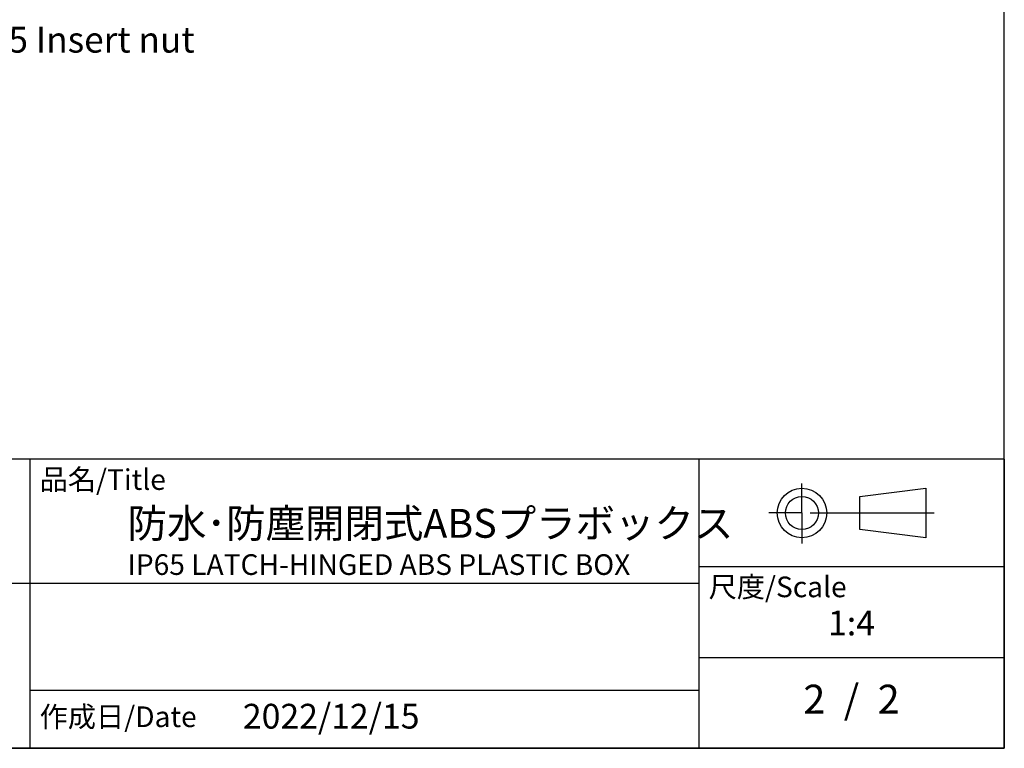
# Model space of a CAD drawing. Units: millimetres. Extents: x 0 to 3274, y 0 to 1120.
# Drawn here: x 2797 to 3274, y 0 to 353 of the extents above; entities that cross this region are included whole.
import ezdxf
from ezdxf.enums import TextEntityAlignment as Align

# ---------------------------------------------------------------- set-up
doc = ezdxf.new("R2010")
doc.units = ezdxf.units.MM
doc.header["$LTSCALE"] = 4
doc.linetypes.add('gen7a', pattern=[6.875, 4.75, -0.875, 0.375, -0.875])
doc.layers.add('7A', color=4, linetype='gen7a')
doc.layers.add('RAHM2', color=1, linetype='Continuous')
doc.styles.get("Standard").update_dxf_attribs({"font": 'ISOCP.SHX', "bigfont": 'EXTFONT.SHX'})
doc.styles.add('takachi1', font='MS PGothic.ttf', dxfattribs={"height": 2.5})

# ---------------------------------------------------------------- blocks, each defined once
blk = doc.blocks.new('TK-A3')
blk.add_lwpolyline([(0, 0), (403, 0), (403, 280), (0, 280.0000000000001)], close=True)
blk = doc.blocks.new('TK-仕様書(和英併記)NEW')
for p, q in [((0, 35), (-193, 35)), ((-118, 35), (-118, 0)), ((-37, 35), (-37, 0)), ((0, 35), (0, 0)), ((-17.5, 30.5), (-9.5, 31.5)), ((-9.5, 31.5), (-9.5, 25.5)), ((-17.5, 26.5), (-17.5, 30.5)), ((-9.5, 25.5), (-17.5, 26.5)), ((-37, 22), (0, 22)), ((-193, 19.99999999999993), (-37, 19.99999999999993)), ((-37, 11), (0, 11)), ((-37.00000000000012, 7), (-118, 7)), ((0, 0), (-193, 0))]:
    blk.add_line(p, q)
for radius in [3, 2]:
    blk.add_circle((-24.5, 28.5), radius)
at = {"layer": '7A'}
for p, q in [((-24.5, 28.5), (-24.5, 32.07478664473149)), ((-24.5, 28.5), (-28.5, 28.5)), ((-24.5, 28.5), (-24.5, 24.78991724228479)), ((-23.5, 28.5), (-8.5, 28.5))]:
    blk.add_line(p, q, dxfattribs=at)
for tag, height, p in [('品名', 3.5, (-106.1561493930892, 27.24999999999994)), ('TITLE', 2.5, (-106.1561493930892, 22.24999999999994)), ('型番', 3.5, (-106.1391682485609, 11.75))]:
    blk.add_attdef(tag, text='', height=height).set_placement(p, align=Align.MIDDLE_LEFT)
for tag, height, p in [('GEN-TITLE-SCA', 3, (-18.5, 14.79266317345349)), ('承認', 3.5, (-180.7195176573868, 7.729076668239942)), ('検図', 3.5, (-155.5000000000001, 7.72907666823994)), ('製図', 3.5, (-130.5000000000001, 7.72907666823994)), ('ページNO.', 3.5, (-23, 5.5)), ('総ページ数', 3.5, (-14, 5.5)), ('GEN-TITLE-DAT', 3, (-81.5, 3.5))]:
    blk.add_attdef(tag, text='', height=height).set_placement(p, align=Align.MIDDLE)
at = {"layer": 'RAHM2', "char_height": 2.5}
for s, insert, width, attachment_point in [('品名/Title', (-116.8002551371314, 33.80103540727967), 90, 1), ('尺度/Scale', (-35.80025513713144, 20.80103540727967), 20, 1), ('作成日/Date', (-116.8002551371314, 3.5), 17.84866863742184, 4)]:
    blk.add_mtext(s, dxfattribs=dict(at, insert=insert, width=width, attachment_point=attachment_point))
at = {"layer": 'RAHM2', "color": 0, "insert": (-18.5, 5.5), "char_height": 3.5, "width": 4.469919821818733, "attachment_point": 5}
blk.add_mtext('/', dxfattribs=at)

msp = doc.modelspace()

# ---------------------------------------------------------------- block references
at = {"lineweight": 0, "xscale": 4, "yscale": 4, "zscale": 4}
msp.add_blockref('TK-A3', (1662, 0), dxfattribs=at)
msp.add_blockref('TK-仕様書(和英併記)NEW', (3274, 0), dxfattribs=at).add_auto_attribs({'品名': '防水･防塵開閉式ABSプラボックス', 'TITLE': 'IP65 LATCH-HINGED ABS PLASTIC BOX', 'GEN-TITLE-DAT': '2022/12/15', 'GEN-TITLE-SCA': '1:4', 'ページNO.': '2', '総ページ数': '2'})

# ---------------------------------------------------------------- texts
at = {"insert": (2762.464147892024, 349.5339319283106), "char_height": 12.5, "attachment_point": 1, "style": 'takachi1'}
msp.add_mtext_dynamic_manual_height_columns('{\\Fisocp3|c128;\\C2;4-M5 Insert nut}', width=235.3260953374738, gutter_width=12.5, heights=[0], dxfattribs=at)

doc.saveas('drawing.dxf')
